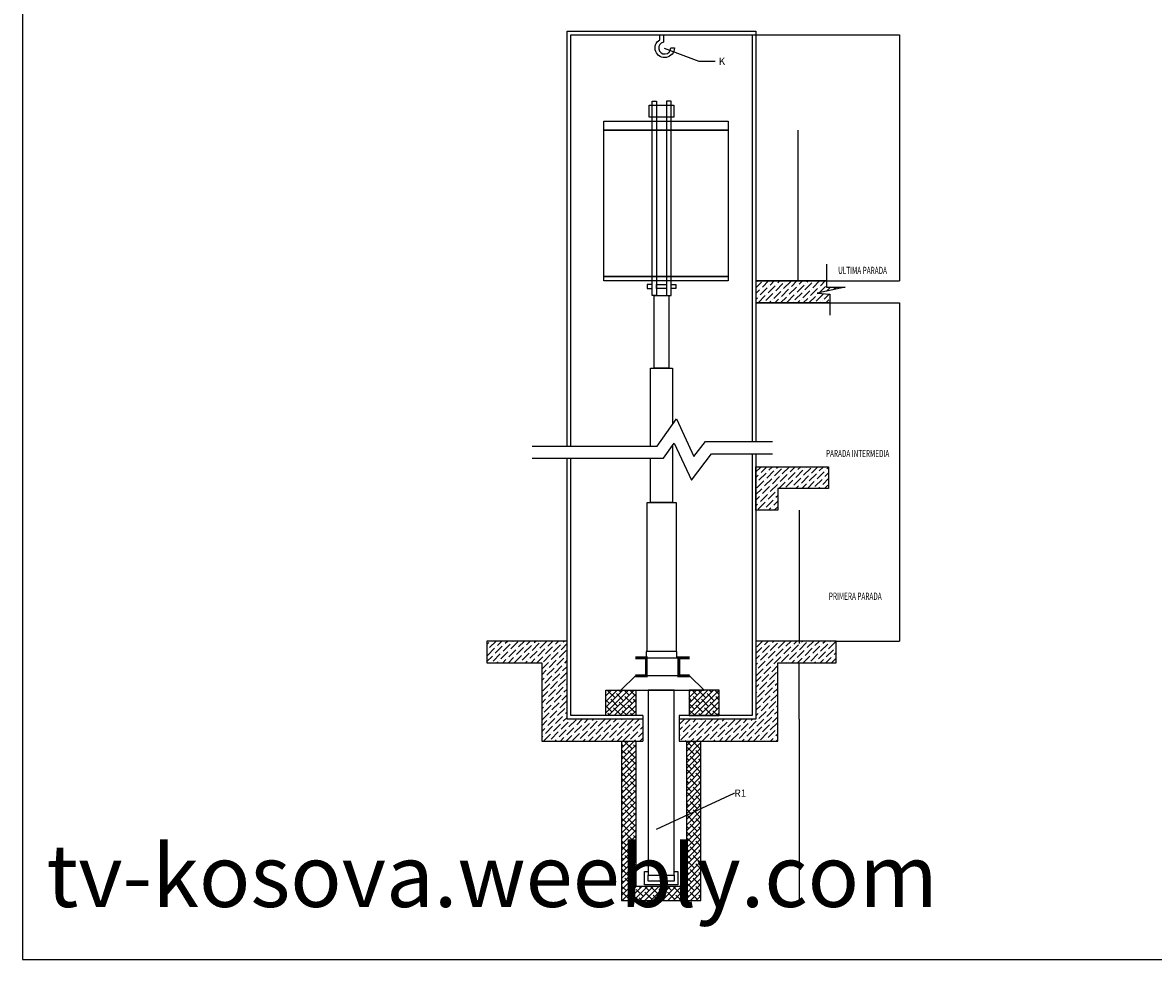
# Model space of a CAD drawing. Units: inches. Extents: x 129976 to 133313, y 56022 to 58496.
# Drawn here: x 129976 to 131534, y 56022 to 57312 of the extents above; entities that cross this region are included whole.
import ezdxf

# ---------------------------------------------------------------- set-up
doc = ezdxf.new("R2010")
doc.units = ezdxf.units.IN
doc.header["$MEASUREMENT"] = 0
doc.layers.get('0').update_dxf_attribs({"color": 2})
doc.layers.add('0-Frame', color=142, linetype='Continuous')
doc.styles.add('1-50 R', font='bgothl.ttf', dxfattribs={"width": 0.65, "height": 0.1})
doc.styles.add('Acotado', font='bgothl.ttf', dxfattribs={"width": 0.5})
doc.styles.add('HELVECONDENSE', font='ARIALN.TTF')
doc.dimstyles.new('1-50 B', dxfattribs={"dimtxt": 0.1, "dimasz": 0.125, "dimexe": 0, "dimexo": 0, "dimgap": 0.05, "dimtad": 1, "dimzin": 4, "dimdsep": 46, "dimtxsty": 'Acotado', "dimblk": 'DOTSMALL', "dimcen": 0.05, "dimse1": 1, "dimse2": 1, "dimclrd": 251, "dimclre": 256, "dimclrt": 256, "dimazin": 1, "dimtfac": 1, "dimtix": 1, "dimtmove": 0, "dimatfit": 1, "dimfxl": 1, "dimtolj": 1, "dimtzin": 5, "dimlwd": -1, "dimlwe": -1, "dimarcsym": 0})
doc.dimstyles.new('1-50 C', dxfattribs={"dimtxt": 0.1, "dimasz": 0.065, "dimexe": 0.1, "dimexo": 0.1, "dimgap": 0.05, "dimtad": 1, "dimzin": 4, "dimdsep": 46, "dimtxsty": 'Acotado', "dimblk": 'ARCHTICK', "dimcen": 0.05, "dimdle": 0.05, "dimclrd": 251, "dimclre": 251, "dimclrt": 256, "dimazin": 2, "dimtm": 1e-09, "dimtfac": 1, "dimtix": 1, "dimtmove": 0, "dimatfit": 1, "dimfxl": 1, "dimtolj": 1, "dimlwd": -1, "dimlwe": -1, "dimarcsym": 0})
pattern_1 = [(45, (91062.7364, 39229.9573), (2.9296145, 10.7419199), [13.8103353, -2.762067, 0, -2.762067])]

# ---------------------------------------------------------------- blocks, each defined once
blk = doc.blocks.new('_DOTSMALL')
at = {"color": 0, "linetype": 'ByBlock', "const_width": 0.5}
blk.add_lwpolyline([(-0.0625, 0, 1), (0.0625, 0, 1)], format="xyb", close=True, dxfattribs=at)
blk = doc.blocks.new('*D20')
at = {"color": 251, "ltscale": 0.8}
blk.add_line((131044, 57163.5), (131044, 56956), dxfattribs=at)
at = {"layer": 'Defpoints', "color": 0, "ltscale": 0.8}
for p in [(130948, 57163.5), (130857.5, 56956), (131044, 56956)]:
    blk.add_point(p, dxfattribs=at)
at = {"color": 251, "ltscale": 0.8, "xscale": 0.125, "yscale": 0.125, "zscale": 0.125}
for p, rotation in [((131044, 57163.5), 90), ((131044, 56956), 270)]:
    blk.add_blockref('_DOTSMALL', p, dxfattribs=dict(at, rotation=rotation))
at = {"ltscale": 0.8, "insert": (131043.9, 57059.8), "char_height": 0.1, "attachment_point": 5, "rotation": 90, "style": 'Acotado'}
blk.add_mtext('\\A1;2000mm.', dxfattribs=at)
blk = doc.blocks.new('_ArchTick')
at = {"color": 0, "linetype": 'ByBlock', "const_width": 0.15}
blk.add_lwpolyline([(-0.5, -0.5), (0.5, 0.5)], dxfattribs=at)
blk = doc.blocks.new('*D21')
at = {"color": 251, "ltscale": 0.8}
for p, q in [((130981.4, 57295), (131184.1, 57295)), ((131184, 57295), (131184, 56956)), ((130986.4, 56956), (131184.1, 56956))]:
    blk.add_line(p, q, dxfattribs=at)
at = {"layer": 'Defpoints', "color": 0, "ltscale": 0.8}
for p in [(130981.3, 57295), (130986.3, 56956), (131184, 56956)]:
    blk.add_point(p, dxfattribs=at)
at = {"color": 251, "ltscale": 0.8, "xscale": 0.065, "yscale": 0.065, "zscale": 0.065}
for p, rotation in [((131184, 57295), 90), ((131184, 56956), 270)]:
    blk.add_blockref('_ArchTick', p, dxfattribs=dict(at, rotation=rotation))
at = {"ltscale": 0.8, "insert": (131183.9, 57125.5), "char_height": 0.1, "attachment_point": 5, "rotation": 90, "style": 'Acotado'}
blk.add_mtext('\\A1;L', dxfattribs=at)
blk = doc.blocks.new('*D22')
at = {"color": 251, "ltscale": 0.8}
for p, q in [((130986.4, 56925.8), (131184.1, 56925.8)), ((131184, 56925.8), (131184, 56460.2)), ((131097, 56460.2), (131184.1, 56460.2))]:
    blk.add_line(p, q, dxfattribs=at)
at = {"layer": 'Defpoints', "color": 0, "ltscale": 0.8}
for p in [(130986.3, 56925.8), (131096.9, 56460.2), (131184, 56460.2)]:
    blk.add_point(p, dxfattribs=at)
at = {"color": 251, "ltscale": 0.8, "xscale": 0.065, "yscale": 0.065, "zscale": 0.065}
for p, rotation in [((131184, 56925.8), 90), ((131184, 56460.2), 270)]:
    blk.add_blockref('_ArchTick', p, dxfattribs=dict(at, rotation=rotation))
at = {"ltscale": 0.8, "insert": (131169.6, 56828.3), "char_height": 0.1, "attachment_point": 5, "rotation": 90, "style": 'Acotado'}
blk.add_mtext('\\A1;RECORRIDO', dxfattribs=at)
blk = doc.blocks.new('*D23')
at = {"color": 251, "ltscale": 0.8}
blk.add_line((131045.9, 56640.2), (131045.9, 56457), dxfattribs=at)
at = {"layer": 'Defpoints', "color": 0, "ltscale": 0.8}
for p in [(130986.3, 56640.2), (130986.3, 56457), (131045.9, 56457)]:
    blk.add_point(p, dxfattribs=at)
at = {"color": 251, "ltscale": 0.8, "xscale": 0.125, "yscale": 0.125, "zscale": 0.125}
for p, rotation in [((131045.9, 56640.2), 90), ((131045.9, 56457), 270)]:
    blk.add_blockref('_DOTSMALL', p, dxfattribs=dict(at, rotation=rotation))
at = {"ltscale": 0.8, "insert": (131045.8, 56548.6), "char_height": 0.1, "attachment_point": 5, "rotation": 90, "style": 'Acotado'}
blk.add_mtext('\\A1;MIN. 2400MM.', dxfattribs=at)
blk = doc.blocks.new('*D24')
at = {"color": 251, "ltscale": 0.8}
blk.add_line((131045.9, 56352.4), (131045.9, 56430.2), dxfattribs=at)
at = {"layer": 'Defpoints', "color": 0, "ltscale": 0.8}
for p in [(131016.3, 56430.2), (131045.9, 56430.2), (130986.3, 56352.4)]:
    blk.add_point(p, dxfattribs=at)
at = {"color": 251, "ltscale": 0.8, "xscale": 0.125, "yscale": 0.125, "zscale": 0.125}
for p, rotation in [((131045.9, 56430.2), 90), ((131045.9, 56352.4), 270)]:
    blk.add_blockref('_DOTSMALL', p, dxfattribs=dict(at, rotation=rotation))
at = {"ltscale": 0.8, "insert": (131045.8, 56391.3), "char_height": 0.1, "attachment_point": 5, "rotation": 90, "style": 'Acotado'}
blk.add_mtext('\\A1;H', dxfattribs=at)
blk = doc.blocks.new('*D25')
at = {"color": 251, "ltscale": 0.8}
blk.add_line((131045.9, 56352.4), (131045.9, 56102.9), dxfattribs=at)
at = {"layer": 'Defpoints', "color": 0, "ltscale": 0.8}
for p in [(130986.3, 56352.4), (130910.5, 56102.9), (131045.9, 56102.9)]:
    blk.add_point(p, dxfattribs=at)
at = {"color": 251, "ltscale": 0.8, "xscale": 0.125, "yscale": 0.125, "zscale": 0.125}
for p, rotation in [((131045.9, 56352.4), 90), ((131045.9, 56102.9), 270)]:
    blk.add_blockref('_DOTSMALL', p, dxfattribs=dict(at, rotation=rotation))
at = {"ltscale": 0.8, "insert": (131045.8, 56227.7), "char_height": 0.1, "attachment_point": 5, "rotation": 90, "style": 'Acotado'}
blk.add_mtext('\\A1;Z', dxfattribs=at)

msp = doc.modelspace()

# ---------------------------------------------------------------- hatches: boundary and pattern name
at = {"ltscale": 0.8}
h = msp.add_hatch(dxfattribs=at)
h.set_pattern_fill('ANSI36', color=256, scale=1.739885, style=0)
h.set_pattern_definition([(45, (95676.697, 39589.5174), (2.9296145, 10.7419199), [13.8103353, -2.762067, 0, -2.762067])])
h.paths.add_polyline_path([(131088.153, 56925.783), (131088.153, 56937.974), (131070.623, 56939.195), (131109.353, 56947.542), (131083.465, 56947.542), (131083.465, 56956.003), (130986.323, 56956.003), (130986.323, 56925.783)])
h = msp.add_hatch(dxfattribs=at)
h.set_pattern_fill('ANSI36', color=256, scale=1.739885, style=0)
h.set_pattern_definition(pattern_1)
h.paths.add_polyline_path([(130986.323, 56700.228), (130986.323, 56640.228), (131016.323, 56640.228), (131016.323, 56670.228), (131086.323, 56670.228), (131086.323, 56700.228)])
h = msp.add_hatch(dxfattribs=at)
h.set_pattern_fill('ANSI36', color=256, scale=1.739885, style=0)
h.set_pattern_definition(pattern_1)
h.paths.add_polyline_path([(130726.323, 56352.447), (130726.323, 56460.228), (130615.649, 56460.228), (130615.649, 56430.228), (130691.323, 56430.228), (130691.323, 56322.447), (130830.734, 56322.447), (130830.734, 56352.447)])
h.paths.add_polyline_path([(130986.323, 56352.447), (130880.734, 56352.447), (130880.734, 56322.447), (131016.323, 56322.447), (131016.323, 56430.228), (131096.93, 56430.228), (131096.93, 56460.228), (130986.323, 56460.228)])
h = msp.add_hatch(dxfattribs=at)
h.set_pattern_fill('ANSI38', color=256, scale=1.739885, style=0)
h.set_pattern_definition([(45, (91062.7364, 39229.9573), (-3.9061527, 3.9061527), []), (135, (91062.7364, 39229.9573), (-11.7184581, 3.9061527), [13.8103353, -8.2862012])])
h.paths.add_polyline_path([(130820.937, 56392.709), (130800.249, 56392.709), (130779.561, 56392.709), (130779.561, 56357.447), (130820.937, 56357.447)])
h.paths.add_polyline_path([(130935.728, 56392.709), (130894.351, 56392.709), (130894.351, 56357.447), (130935.728, 56357.447)])
h.paths.add_polyline_path([(130910.523, 56322.447), (130890.937, 56322.447), (130890.937, 56122.447), (130820.937, 56122.447), (130820.937, 56322.447), (130801.352, 56322.447), (130801.352, 56102.861), (130910.523, 56102.861)])

# ---------------------------------------------------------------- linework, layer by layer
for points in [[(130726.323, 56728.663), (130726.323, 57299.952), (130986.323, 57299.952), (130986.323, 56734.986)], [(130731.323, 56728.663), (130731.323, 57294.952), (130981.323, 57294.952), (130981.323, 56734.986)], [(131083.465, 56979.301), (131083.465, 56947.542), (131109.353, 56947.542), (131070.623, 56939.195), (131088.153, 56937.974), (131088.153, 56908.861)], [(131083.465, 56956.003), (130986.323, 56956.003)], [(131088.153, 56925.783), (130986.323, 56925.783)], [(130841.289, 56728.663), (130841.289, 56836.015), (130871.289, 56836.015), (130871.289, 56758.224)], [(130678.115, 56728.663), (130850.219, 56728.663), (130876.806, 56765.965), (130900.862, 56714.122), (130916.688, 56734.986), (131009.121, 56734.986)], [(130678.115, 56711.867), (130858.873, 56711.867), (130873.724, 56732.703), (130897.375, 56681.733), (130925.028, 56718.19), (131009.121, 56718.19)], [(130871.289, 56729.287), (130871.289, 56651.015), (130841.289, 56651.015), (130841.289, 56711.867)], [(130986.323, 56718.19), (130986.323, 56352.447), (130880.734, 56352.447)], [(130981.323, 56718.19), (130981.323, 56357.447), (130880.734, 56357.447)], [(130830.734, 56352.447), (130726.323, 56352.447), (130726.323, 56711.867)], [(130830.734, 56357.447), (130731.323, 56357.447), (130731.323, 56711.867)], [(130726.323, 56460.228), (130615.649, 56460.228), (130615.649, 56430.228), (130691.323, 56430.228), (130691.323, 56322.447), (130830.734, 56322.447)], [(130880.734, 56322.447), (131016.323, 56322.447), (131016.323, 56430.228), (131096.93, 56430.228), (131096.93, 56460.228), (130986.323, 56460.228), (130986.323, 56352.447), (130880.734, 56352.447)], [(130837.91, 56392.709), (130837.91, 56137.87), (130873.91, 56137.87), (130873.91, 56392.709), (130837.91, 56392.709)], [(130830.734, 56357.447), (130830.734, 56322.447)], [(130880.734, 56357.447), (130880.734, 56322.447)], [(130801.352, 56322.447), (130801.352, 56102.861), (130910.523, 56102.861), (130910.523, 56322.447)], [(130820.937, 56322.447), (130820.937, 56122.447), (130890.937, 56122.447), (130890.937, 56322.447)], [(130873.91, 56142.87), (130878.91, 56142.87), (130878.91, 56124.574), (130832.91, 56124.574), (130832.91, 56142.87), (130837.91, 56142.87)]]:
    msp.add_lwpolyline(points, dxfattribs=at)
msp.add_lwpolyline([(130873.967, 57276.811, -1.71052237), (130853.823, 57288.152), (130853.823, 57294.952), (130858.823, 57294.952), (130858.823, 57284.859, 2.06975952), (130868.967, 57276.811)], format="xyb", close=True, dxfattribs=at)
for points in [[(130839.213, 57198.24), (130873.366, 57198.24), (130873.366, 57181.715), (130839.213, 57181.715)], [(130843.243, 57203.748), (130849.422, 57203.748), (130849.422, 56936.015), (130843.243, 56936.015)], [(130869.335, 57203.748), (130863.157, 57203.748), (130863.157, 56936.015), (130869.335, 56936.015)], [(130776.948, 57175.855), (130948.031, 57175.855), (130948.031, 57163.524), (130776.948, 57163.524)], [(130776.948, 57163.524), (130948.031, 57163.524), (130948.031, 56962.168), (130776.948, 56962.168)], [(130776.948, 56962.168), (130948.031, 56962.168), (130948.031, 56956.003), (130776.948, 56956.003)], [(130843.243, 56950.916), (130836.376, 56950.916), (130836.376, 56945.829), (130843.243, 56945.829)], [(130849.422, 56950.916), (130863.157, 56950.916), (130863.157, 56945.829), (130849.422, 56945.829)], [(130869.335, 56950.916), (130876.203, 56950.916), (130876.203, 56945.829), (130869.335, 56945.829)], [(130846.289, 56936.015), (130866.289, 56936.015), (130866.289, 56836.015), (130846.289, 56836.015)], [(130986.323, 56700.228), (131086.323, 56700.228), (131086.323, 56670.228), (131016.323, 56670.228), (131016.323, 56640.228), (130986.323, 56640.228)], [(130836.289, 56651.015), (130876.289, 56651.015), (130876.289, 56446.015), (130836.289, 56446.015)], [(130835.29, 56437.177), (130877.288, 56437.177), (130877.288, 56446.015), (130835.29, 56446.015)], [(130835.29, 56437.177), (130879.999, 56437.177), (130879.999, 56412.177), (130835.29, 56412.177)], [(130800.249, 56392.709), (130915.04, 56392.709), (130894.999, 56412.177), (130820.29, 56412.177), (130800.249, 56392.709)], [(130779.561, 56392.709), (130820.937, 56392.709), (130820.937, 56357.447), (130779.561, 56357.447)], [(130935.728, 56392.709), (130894.351, 56392.709), (130894.351, 56357.447), (130935.728, 56357.447)], [(130837.91, 56137.87), (130873.91, 56137.87), (130873.91, 56129.574), (130837.91, 56129.574)]]:
    msp.add_lwpolyline(points, close=True, dxfattribs=at)
at = {"ltscale": 0.8, "const_width": 4}
for points in [[(130820.29, 56437.177), (130835.29, 56437.177), (130835.29, 56412.177), (130820.29, 56412.177)], [(130894.999, 56437.177), (130879.999, 56437.177), (130879.999, 56412.177), (130894.999, 56412.177)]]:
    msp.add_lwpolyline(points, dxfattribs=at)
at = {"layer": '0-Frame', "color": 1}
msp.add_lwpolyline([(129976.175, 56021.862), (133275.189, 56021.862), (133275.189, 58496.122), (129976.175, 58496.122)], close=True, dxfattribs=at)

# ---------------------------------------------------------------- texts
at = {"ltscale": 0.8, "style": '1-50 R', "width": 0.65}
for s, p in [('ULTIMA PARADA', (131099.586, 56965.544)), ('PARADA INTERMEDIA', (131082.784, 56713.427)), ('PRIMERA PARADA', (131086.725, 56516.889))]:
    msp.add_text(s, height=10, dxfattribs=at).set_placement(p)
at = {"ltscale": 0.8, "char_height": 10, "attachment_point": 1, "style": '1-50 R'}
for s, insert in [('\\A1;K', (130934.968, 57263.448)), ('\\A1;R1', (130956.719, 56255.755))]:
    msp.add_mtext(s, dxfattribs=dict(at, insert=insert))
at = {"layer": '0-Frame', "color": 1, "style": 'HELVECONDENSE'}
msp.add_text('tv-kosova.weebly.com', height=85.8, dxfattribs=at).set_placement((130008.754, 56093.997))

# ---------------------------------------------------------------- dimensions: what is measured, and where the dimension line sits
at = {"ltscale": 0.8}
for base, p1, p2, text, dimstyle, picture, middle in [((131183.961, 56956.003), (130981.323, 57294.952), (130986.323, 56956.003), 'L', '1-50 C', '*D21', (131183.861, 57125.478)), ((131043.952, 56956.003), (130948.031, 57163.524), (130857.459, 56956.003), '2000mm.', '1-50 B', '*D20', (131043.852, 57059.764)), ((131045.866, 56457.042), (130986.323, 56640.228), (130986.323, 56457.042), 'MIN. 2400MM.', '1-50 B', '*D23', (131045.766, 56548.635)), ((131045.866, 56430.228), (130986.323, 56352.447), (131016.323, 56430.228), 'H', '1-50 B', '*D24', (131045.766, 56391.338)), ((131045.866, 56102.861), (130986.323, 56352.447), (130910.523, 56102.861), 'Z', '1-50 B', '*D25', (131045.766, 56227.654))]:
    dim = msp.add_linear_dim(base=base, p1=p1, p2=p2, angle=90, text=text, dimstyle=dimstyle, dxfattribs=at)
    dim.commit()
    dim.dimension.update_dxf_attribs({"geometry": picture, "text_midpoint": middle})
dim = msp.add_linear_dim(base=(131183.961, 56460.228), p1=(130986.323, 56925.783), p2=(131096.93, 56460.228), angle=90, text='RECORRIDO', dimstyle='1-50 C', override={"dimtmove": 2}, dxfattribs=at)
dim.commit()
dim.dimension.update_dxf_attribs({"geometry": '*D22', "text_midpoint": (131169.602, 56828.258), "dimtype": 160})

# ---------------------------------------------------------------- leaders
msp.add_leader([(130859.943, 57276.542), (130907.796, 57258.448), (130929.968, 57258.448)], dimstyle='1-50 B', override={"dimgap": 0.05, "dimtad": 0}, dxfattribs=at)
at = {"ltscale": 0.8, "annotation_type": 0, "has_hookline": 1, "hookline_direction": 0, "text_width": 13.332}
msp.add_leader([(130849.549, 56201.178), (130956.544, 56250.755), (130956.669, 56250.755)], dimstyle='1-50 B', override={"dimgap": 0.05, "dimtad": 0}, dxfattribs=at)

doc.saveas('drawing.dxf')
